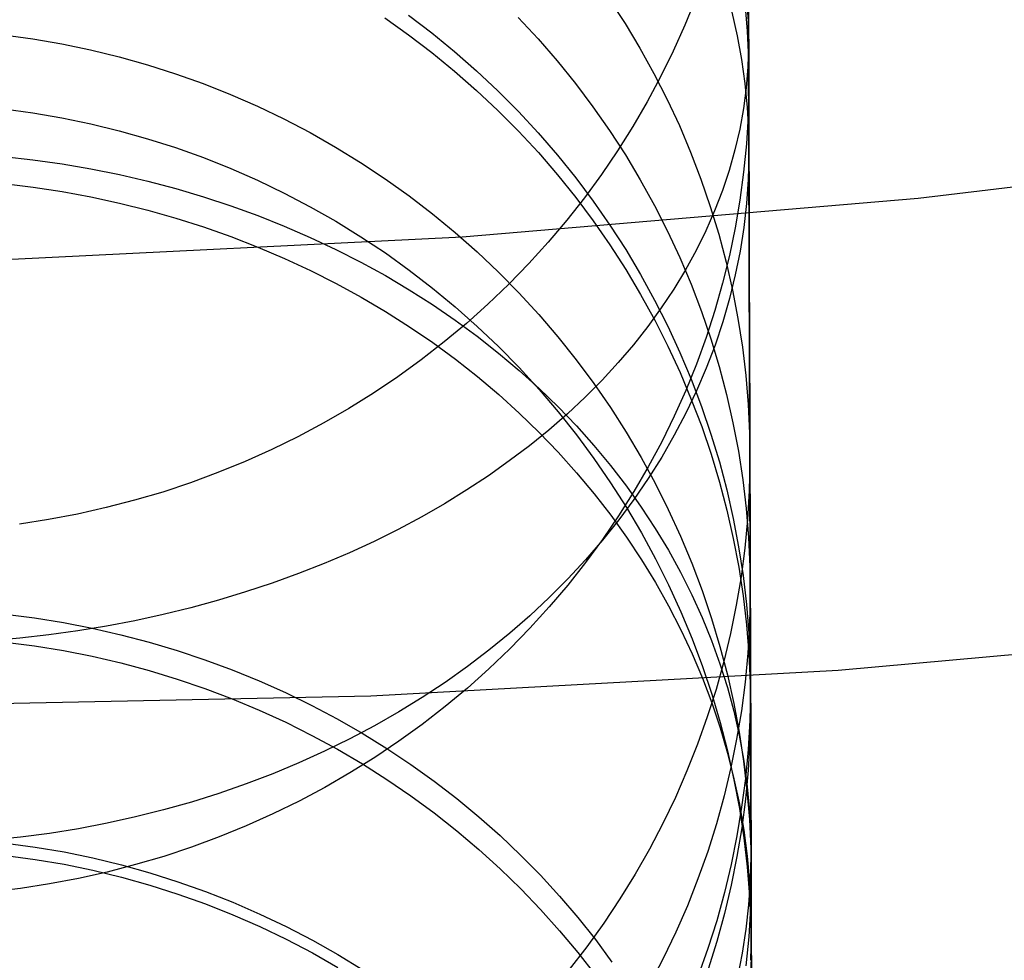
# Model space of a CAD drawing. Units: millimetres. Extents: x -178 to 181, y -126 to 233.
# Drawn here: x 2 to 5, y 5 to 8 of the extents above; entities that cross this region are included whole.
import ezdxf

# ---------------------------------------------------------------- set-up
doc = ezdxf.new("R2010")
doc.units = ezdxf.units.MM
doc.header["$MEASUREMENT"] = 0
for name, color, linetype, true_color in [('Layer 07', 7, 'Continuous', 0xddc4c4), ('Layer 08', 7, 'Continuous', 0xff6100), ('Layer 14', 7, 'Continuous', 0x4f2735)]:
    doc.layers.add(name, color=color, linetype=linetype, true_color=true_color)

msp = doc.modelspace()

# ---------------------------------------------------------------- linework, layer by layer
at = {"layer": 'Layer 07'}
for p, q in [((6.1412, 5.9933, -391.8854), (4.4914, 5.8449, -391.8855)), ((4.4914, 5.8449, -391.8855), (2.8375, 5.7539, -391.8855)), ((2.8375, 5.7539, -391.8855), (1.1814, 5.7203, -391.8855))]:
    msp.add_line(p, q, dxfattribs=at)
at = {"layer": 'Layer 08'}
for p, q in [((6.3822, 7.7075, -387.9516), (4.7745, 7.5153, -387.9516)), ((6.3822, 7.7075, -384.3256), (4.7745, 7.5153, -384.3256)), ((4.7745, 7.5153, -387.9516), (3.161, 7.379, -387.9516)), ((4.7745, 7.5153, -384.3256), (3.161, 7.379, -384.3256)), ((3.161, 7.379, -387.9516), (1.5438, 7.2988, -387.9516)), ((3.161, 7.379, -384.3256), (1.5438, 7.2988, -384.3256))]:
    msp.add_line(p, q, dxfattribs=at)
at = {"layer": 'Layer 14'}
for p, q in [((4.1753, 7.8192, -514.9892), (4.1712, 9.2269, -509.7616)), ((4.1728, 8.6654, -560.4365), (4.175, 7.933, -558.0722)), ((4.1731, 8.5635, -729.8101), (4.1757, 7.6889, -728.6124)), ((4.1745, 8.0729, -700.9494), (4.1732, 8.5195, -700.5101)), ((3.9862, 8.2219, -509.4734), (3.9485, 8.1285, -509.4466)), ((3.6811, 8.2205, -520.6004), (3.7371, 8.1345, -520.5825)), ((4.1605, 8.2074, -557.9917), (4.1689, 8.1078, -558.021)), ((4.1686, 8.202, -701.0778), (4.1734, 8.1283, -701.0044)), ((2.8867, 8.1546, -525.4666), (2.9713, 8.0947, -525.4573)), ((2.9712, 8.1641, -548.3213), (3.0536, 8.1013, -548.3316)), ((3.3591, 8.1561, -523.045), (3.4293, 8.0805, -523.031)), ((4.1147, 8.1743, -728.269), (4.1338, 8.0908, -728.3281)), ((3.7371, 8.1345, -520.5825), (3.7899, 8.0467, -520.5642)), ((3.9485, 8.1285, -509.4466), (3.9075, 8.0365, -509.4203)), ((4.1734, 8.1283, -701.0044), (4.1745, 8.0545, -700.931)), ((1.5381, 8.0939, -530.1107), (1.6413, 8.0798, -530.1094)), ((2.9713, 8.0947, -525.4573), (3.0538, 8.0319, -525.4475)), ((3.0536, 8.1013, -548.3316), (3.1339, 8.0358, -548.3423)), ((4.1338, 8.0908, -728.3281), (4.1494, 8.0067, -728.3876)), ((4.1689, 8.1078, -558.021), (4.1737, 8.008, -558.0502)), ((1.6413, 8.0798, -530.1094), (1.7439, 8.0622, -530.1077)), ((1.7439, 8.0622, -530.1077), (1.8458, 8.0411, -530.1057)), ((3.4293, 8.0805, -523.031), (3.4969, 8.0026, -523.0166)), ((4.1745, 8.0545, -700.931), (4.172, 7.9807, -700.8576)), ((4.1757, 7.682, -701.3501), (4.1745, 8.0729, -700.9494)), ((1.8458, 8.0411, -530.1057), (1.947, 8.0164, -530.1034)), ((1.947, 8.0164, -530.1034), (2.0472, 7.9883, -530.1008)), ((3.0538, 8.0319, -525.4475), (3.134, 7.9662, -525.4373)), ((3.1339, 8.0358, -548.3423), (3.2117, 7.9676, -548.3535)), ((3.7899, 8.0467, -520.5642), (3.8396, 7.9571, -520.5456)), ((3.9075, 8.0365, -509.4203), (3.8631, 7.9459, -509.3943)), ((2.0472, 7.9883, -530.1008), (2.1464, 7.9567, -530.0979)), ((3.4969, 8.0026, -523.0166), (3.5616, 7.9224, -523.0018)), ((4.1494, 8.0067, -728.3876), (4.1613, 7.9223, -728.4473)), ((4.172, 7.9807, -700.8576), (4.1659, 7.907, -700.7842)), ((4.1737, 8.008, -558.0502), (4.1749, 7.9081, -558.0795)), ((2.1464, 7.9567, -530.0979), (2.2444, 7.9217, -530.0946)), ((3.134, 7.9662, -525.4373), (3.2119, 7.8979, -525.4267)), ((3.2117, 7.9676, -548.3535), (3.2871, 7.8967, -548.3651)), ((3.8631, 7.9459, -509.3943), (3.8155, 7.8569, -509.3688)), ((3.8396, 7.9571, -520.5456), (3.8861, 7.8658, -520.5266)), ((2.2444, 7.9217, -530.0946), (2.3412, 7.8834, -530.091)), ((3.5616, 7.9224, -523.0018), (3.6235, 7.8401, -522.9866)), ((4.1613, 7.9223, -728.4473), (4.1697, 7.8375, -728.5073)), ((4.175, 7.933, -558.0722), (4.1768, 7.2917, -555.7569)), ((2.3412, 7.8834, -530.091), (2.4365, 7.8417, -530.0872)), ((3.2119, 7.8979, -525.4267), (3.2873, 7.827, -525.4156)), ((3.2871, 7.8967, -548.3651), (3.36, 7.8233, -548.3772)), ((4.1659, 7.907, -700.7842), (4.1562, 7.8335, -700.7111)), ((4.1749, 7.9081, -558.0795), (4.1725, 7.8082, -558.1088)), ((2.4365, 7.8417, -530.0872), (2.5304, 7.7967, -530.083)), ((3.6235, 7.8401, -522.9866), (3.6825, 7.7556, -522.971)), ((3.8155, 7.8569, -509.3688), (3.7648, 7.7695, -509.3438)), ((3.8861, 7.8658, -520.5266), (3.9293, 7.7731, -520.5074)), ((1.5388, 7.8329, -539.1933), (1.642, 7.8188, -539.1938)), ((1.642, 7.8188, -539.1938), (1.7446, 7.8011, -539.1944)), ((3.2873, 7.827, -525.4156), (3.3602, 7.7535, -525.4042)), ((3.36, 7.8233, -548.3772), (3.4303, 7.7475, -548.3896)), ((4.1562, 7.8335, -700.7111), (4.1429, 7.7602, -700.6383)), ((4.1725, 7.8082, -558.1088), (4.1665, 7.7084, -558.1381)), ((4.1697, 7.8375, -728.5073), (4.1745, 7.7526, -728.5673)), ((4.1771, 7.1868, -517.6211), (4.1753, 7.8192, -514.9892)), ((1.7446, 7.8011, -539.1944), (1.8466, 7.7799, -539.1952)), ((1.8466, 7.7799, -539.1952), (1.9477, 7.7552, -539.196)), ((2.5304, 7.7967, -530.083), (2.6226, 7.7486, -530.0785)), ((3.7648, 7.7695, -509.3438), (3.7109, 7.6838, -509.3192)), ((3.9293, 7.7731, -520.5074), (3.9692, 7.6789, -520.4878)), ((1.9477, 7.7552, -539.196), (2.048, 7.7269, -539.197)), ((2.6226, 7.7486, -530.0785), (2.7131, 7.6972, -530.0738)), ((3.3602, 7.7535, -525.4042), (3.4305, 7.6775, -525.3924)), ((3.4303, 7.7475, -548.3896), (3.4978, 7.6692, -548.4024)), ((3.6825, 7.7556, -522.971), (3.7384, 7.6693, -522.955)), ((4.1429, 7.7602, -700.6383), (4.126, 7.6874, -700.5658)), ((4.1745, 7.7526, -728.5673), (4.1756, 7.6676, -728.6275)), ((2.048, 7.7269, -539.197), (2.1471, 7.6952, -539.1982)), ((4.1665, 7.7084, -558.1381), (4.1568, 7.6089, -558.1672)), ((2.1471, 7.6952, -539.1982), (2.2452, 7.6601, -539.1994)), ((2.7131, 7.6972, -530.0738), (2.8017, 7.6428, -530.0687)), ((3.4305, 7.6775, -525.3924), (3.498, 7.5992, -525.3802)), ((3.4978, 7.6692, -548.4024), (3.5626, 7.5888, -548.4156)), ((3.7109, 7.6838, -509.3192), (3.6539, 7.6, -509.2952)), ((3.7384, 7.6693, -522.955), (3.7912, 7.581, -522.9387)), ((3.9692, 7.6789, -520.4878), (4.0058, 7.5834, -520.468)), ((4.126, 7.6874, -700.5658), (4.1055, 7.6149, -700.4938)), ((4.1756, 7.6676, -728.6275), (4.1732, 7.5826, -728.6876)), ((4.1757, 7.6889, -728.6124), (4.1778, 6.9458, -727.5292)), ((4.1768, 7.2994, -701.7588), (4.1757, 7.682, -701.3501)), ((1.5393, 7.6639, -706.0586), (1.6424, 7.6523, -706.0505)), ((1.6424, 7.6523, -706.0505), (1.7451, 7.6377, -706.0404)), ((1.7451, 7.6377, -706.0404), (1.847, 7.6202, -706.0283)), ((2.2452, 7.6601, -539.1994), (2.3419, 7.6216, -539.2008)), ((2.8017, 7.6428, -530.0687), (2.8884, 7.5854, -530.0634)), ((1.847, 7.6202, -706.0283), (1.9481, 7.5998, -706.0142)), ((1.9481, 7.5998, -706.0142), (2.0483, 7.5765, -705.9981)), ((2.3419, 7.6216, -539.2008), (2.4373, 7.5798, -539.2022)), ((3.498, 7.5992, -525.3802), (3.5628, 7.5186, -525.3677)), ((3.6539, 7.6, -509.2952), (3.594, 7.5181, -509.2718)), ((4.1055, 7.6149, -700.4938), (4.0816, 7.5431, -700.4224)), ((4.1568, 7.6089, -558.1672), (4.1436, 7.5098, -558.1963)), ((1.5396, 7.5679, -722.766), (1.6428, 7.5555, -722.7726)), ((2.0483, 7.5765, -705.9981), (2.1475, 7.5503, -705.9801)), ((2.4373, 7.5798, -539.2022), (2.5311, 7.5347, -539.2038)), ((2.8884, 7.5854, -530.0634), (2.973, 7.5249, -530.0578)), ((3.5626, 7.5888, -548.4156), (3.6245, 7.5061, -548.4291)), ((3.7912, 7.581, -522.9387), (3.8409, 7.491, -522.922)), ((4.0058, 7.5834, -520.468), (4.0389, 7.4868, -520.4479)), ((4.1732, 7.5826, -728.6876), (4.1671, 7.4977, -728.7476)), ((1.6428, 7.5555, -722.7726), (1.7454, 7.5398, -722.7809)), ((1.7454, 7.5398, -722.7809), (1.8473, 7.521, -722.7909)), ((2.1475, 7.5503, -705.9801), (2.2455, 7.5213, -705.9602)), ((2.5311, 7.5347, -539.2038), (2.6233, 7.4863, -539.2055)), ((2.973, 7.5249, -530.0578), (3.0555, 7.4616, -530.052)), ((4.0816, 7.5431, -700.4224), (4.0541, 7.4718, -700.3516)), ((1.8473, 7.521, -722.7909), (1.9485, 7.4991, -722.8025)), ((1.9485, 7.4991, -722.8025), (2.0487, 7.4741, -722.8157)), ((2.2455, 7.5213, -705.9602), (2.3423, 7.4895, -705.9384)), ((3.594, 7.5181, -509.2718), (3.5311, 7.4383, -509.249)), ((3.5628, 7.5186, -525.3677), (3.6247, 7.4359, -525.3548)), ((3.6245, 7.5061, -548.4291), (3.6834, 7.4214, -548.443)), ((3.8409, 7.491, -522.922), (3.8874, 7.3994, -522.9051)), ((4.1436, 7.5098, -558.1963), (4.1268, 7.4112, -558.2252)), ((4.1671, 7.4977, -728.7476), (4.1574, 7.413, -728.8074)), ((2.0487, 7.4741, -722.8157), (2.1479, 7.446, -722.8305)), ((2.3423, 7.4895, -705.9384), (2.4376, 7.4549, -705.9147)), ((2.6233, 7.4863, -539.2055), (2.7138, 7.4348, -539.2073)), ((3.0555, 7.4616, -530.052), (3.1357, 7.3955, -530.0458)), ((4.0541, 7.4718, -700.3516), (4.0232, 7.4013, -700.2815)), ((4.0389, 7.4868, -520.4479), (4.0686, 7.3891, -520.4276)), ((2.1479, 7.446, -722.8305), (2.2459, 7.4149, -722.8469)), ((2.4376, 7.4549, -705.9147), (2.5314, 7.4176, -705.8891)), ((2.7138, 7.4348, -539.2073), (2.8025, 7.3802, -539.2093)), ((3.5311, 7.4383, -509.249), (3.4654, 7.3607, -509.2267)), ((3.6247, 7.4359, -525.3548), (3.6836, 7.351, -525.3417)), ((3.6834, 7.4214, -548.443), (3.7394, 7.3347, -548.4572)), ((2.2459, 7.4149, -722.8469), (2.3426, 7.3807, -722.8648)), ((2.5314, 7.4176, -705.8891), (2.6236, 7.3777, -705.8618)), ((3.1357, 7.3955, -530.0458), (3.2136, 7.3267, -530.0395)), ((3.8874, 7.3994, -522.9051), (3.9307, 7.3062, -522.8879)), ((4.0232, 7.4013, -700.2815), (3.9888, 7.3316, -700.2122)), ((4.0686, 7.3891, -520.4276), (4.0949, 7.2904, -520.4071)), ((4.1268, 7.4112, -558.2252), (4.1064, 7.3131, -558.2539)), ((4.1574, 7.413, -728.8074), (4.1441, 7.3287, -728.867)), ((2.3426, 7.3807, -722.8648), (2.438, 7.3436, -722.8843)), ((2.6236, 7.3777, -705.8618), (2.7141, 7.3351, -705.8326)), ((2.8025, 7.3802, -539.2093), (2.8891, 7.3225, -539.2113)), ((3.4654, 7.3607, -509.2267), (3.3969, 7.2852, -509.2051)), ((3.6836, 7.351, -525.3417), (3.7395, 7.2642, -525.3282)), ((2.438, 7.3436, -722.8843), (2.5318, 7.3036, -722.9053)), ((2.7141, 7.3351, -705.8326), (2.8027, 7.29, -705.8017)), ((2.8891, 7.3225, -539.2113), (2.9738, 7.2619, -539.2134)), ((3.2136, 7.3267, -530.0395), (3.289, 7.2552, -530.0329)), ((3.7394, 7.3347, -548.4572), (3.7922, 7.2462, -548.4717)), ((3.9888, 7.3316, -700.2122), (3.951, 7.2627, -700.1438)), ((4.1441, 7.3287, -728.867), (4.1273, 7.2448, -728.9264)), ((2.5318, 7.3036, -722.9053), (2.624, 7.2608, -722.9278)), ((2.8027, 7.29, -705.8017), (2.8893, 7.2423, -705.7691)), ((3.3969, 7.2852, -509.2051), (3.3258, 7.2121, -509.1842)), ((3.9307, 7.3062, -522.8879), (3.9706, 7.2117, -522.8704)), ((4.1064, 7.3131, -558.2539), (4.0825, 7.2159, -558.2824)), ((4.0949, 7.2904, -520.4071), (4.1176, 7.1909, -520.3864)), ((4.1779, 6.9256, -702.1755), (4.1768, 7.2994, -701.7588)), ((4.1768, 7.2917, -555.7569), (4.1785, 6.7207, -553.4233)), ((2.624, 7.2608, -722.9278), (2.7145, 7.2151, -722.9517)), ((2.9738, 7.2619, -539.2134), (3.0563, 7.1984, -539.2156)), ((3.289, 7.2552, -530.0329), (3.3619, 7.1811, -530.026)), ((3.7395, 7.2642, -525.3282), (3.7924, 7.1756, -525.3144)), ((3.951, 7.2627, -700.1438), (3.9099, 7.1949, -700.0764)), ((2.7145, 7.2151, -722.9517), (2.8031, 7.1667, -722.9771)), ((2.8893, 7.2423, -705.7691), (2.9739, 7.1922, -705.7349)), ((3.3258, 7.2121, -509.1842), (3.252, 7.1414, -509.164)), ((3.7922, 7.2462, -548.4717), (3.8419, 7.1559, -548.4865)), ((3.9706, 7.2117, -522.8704), (4.0071, 7.1158, -522.8527)), ((4.0825, 7.2159, -558.2824), (4.0551, 7.1195, -558.3107)), ((4.1273, 7.2448, -728.9264), (4.1069, 7.1614, -728.9853)), ((2.9739, 7.1922, -705.7349), (3.0564, 7.1397, -705.699)), ((3.0563, 7.1984, -539.2156), (3.1365, 7.132, -539.218)), ((3.3619, 7.1811, -530.026), (3.4322, 7.1046, -530.0189)), ((3.9099, 7.1949, -700.0764), (3.8655, 7.128, -700.01)), ((4.1176, 7.1909, -520.3864), (4.1367, 7.0907, -520.3656)), ((4.1788, 6.6086, -520.2655), (4.1771, 7.1868, -517.6211)), ((2.8031, 7.1667, -722.9771), (2.8898, 7.1155, -723.0039)), ((3.7924, 7.1756, -525.3144), (3.8421, 7.0852, -525.3004)), ((3.8419, 7.1559, -548.4865), (3.8884, 7.0639, -548.5015)), ((4.1069, 7.1614, -728.9853), (4.0829, 7.0786, -729.0438)), ((2.8898, 7.1155, -723.0039), (2.9744, 7.0618, -723.0321)), ((3.0564, 7.1397, -705.699), (3.1366, 7.0848, -705.6615)), ((3.1365, 7.132, -539.218), (3.2144, 7.0629, -539.2204)), ((3.252, 7.1414, -509.164), (3.1758, 7.0733, -509.1445)), ((3.8655, 7.128, -700.01), (3.8179, 7.0623, -699.9448)), ((4.0071, 7.1158, -522.8527), (4.0403, 7.0187, -522.8348)), ((4.0551, 7.1195, -558.3107), (4.0243, 7.024, -558.3386)), ((3.1758, 7.0733, -509.1445), (3.0971, 7.0077, -509.1258)), ((3.1366, 7.0848, -705.6615), (3.2144, 7.0277, -705.6225)), ((3.4322, 7.1046, -530.0189), (3.4997, 7.0257, -530.0116)), ((3.8421, 7.0852, -525.3004), (3.8886, 6.9931, -525.2861)), ((4.0829, 7.0786, -729.0438), (4.0555, 6.9966, -729.1017)), ((4.1367, 7.0907, -520.3656), (4.1523, 6.9898, -520.3447)), ((2.9744, 7.0618, -723.0321), (3.0568, 7.0054, -723.0616)), ((3.2144, 7.0629, -539.2204), (3.2898, 6.9911, -539.2229)), ((3.8179, 7.0623, -699.9448), (3.767, 6.9978, -699.8807)), ((3.8884, 7.0639, -548.5015), (3.9316, 6.9704, -548.5168)), ((3.0971, 7.0077, -509.1258), (3.0161, 6.9447, -509.1078)), ((3.0568, 7.0054, -723.0616), (3.137, 6.9466, -723.0924)), ((3.2144, 7.0277, -705.6225), (3.2898, 6.9684, -705.582)), ((3.4997, 7.0257, -530.0116), (3.5645, 6.9445, -530.0041)), ((4.0243, 7.024, -558.3386), (3.99, 6.9297, -558.3663)), ((4.0403, 7.0187, -522.8348), (4.07, 6.9206, -522.8167)), ((3.2898, 6.9911, -539.2229), (3.3627, 6.9168, -539.2255)), ((3.2898, 6.9684, -705.582), (3.3627, 6.9069, -705.54)), ((3.767, 6.9978, -699.8807), (3.7131, 6.9346, -699.818)), ((3.8886, 6.9931, -525.2861), (3.9318, 6.8995, -525.2715)), ((3.9316, 6.9704, -548.5168), (3.9716, 6.8755, -548.5324)), ((4.0555, 6.9966, -729.1017), (4.0246, 6.9153, -729.1591)), ((4.1523, 6.9898, -520.3447), (4.1643, 6.8886, -520.3236)), ((3.0161, 6.9447, -509.1078), (2.9329, 6.8845, -509.0906)), ((3.137, 6.9466, -723.0924), (3.2149, 6.8853, -723.1245)), ((3.5645, 6.9445, -530.0041), (3.6264, 6.8611, -529.9964)), ((3.7131, 6.9346, -699.818), (3.6561, 6.8728, -699.7566)), ((4.1778, 6.9458, -727.5292), (4.1799, 6.2364, -726.4237)), ((3.3627, 6.9168, -539.2255), (3.4329, 6.84, -539.2282)), ((3.3627, 6.9069, -705.54), (3.4329, 6.8434, -705.4966)), ((3.9318, 6.8995, -525.2715), (3.9717, 6.8044, -525.2568)), ((3.99, 6.9297, -558.3663), (3.9523, 6.8365, -558.3935)), ((4.0246, 6.9153, -729.1591), (3.9902, 6.835, -729.2158)), ((4.07, 6.9206, -522.8167), (4.0962, 6.8214, -522.7984)), ((4.1789, 6.5612, -702.6004), (4.1779, 6.9256, -702.1755)), ((2.9329, 6.8845, -509.0906), (2.8476, 6.8271, -509.0742)), ((3.2149, 6.8853, -723.1245), (3.2903, 6.8217, -723.1578)), ((3.6561, 6.8728, -699.7566), (3.596, 6.8123, -699.6966)), ((3.9716, 6.8755, -548.5324), (4.0081, 6.7793, -548.5481)), ((4.1643, 6.8886, -520.3236), (4.1728, 6.7869, -520.3025)), ((3.4329, 6.8434, -705.4966), (3.5004, 6.7779, -705.452)), ((3.4329, 6.84, -539.2282), (3.5005, 6.7608, -539.231)), ((3.6264, 6.8611, -529.9964), (3.6853, 6.7756, -529.9885)), ((3.9523, 6.8365, -558.3935), (3.9112, 6.7447, -558.4204)), ((3.9902, 6.835, -729.2158), (3.9525, 6.7558, -729.2718)), ((2.8476, 6.8271, -509.0742), (2.7602, 6.7726, -509.0586)), ((3.2903, 6.8217, -723.1578), (3.3631, 6.7557, -723.1922)), ((3.596, 6.8123, -699.6966), (3.5331, 6.7534, -699.6382)), ((3.9717, 6.8044, -525.2568), (4.0083, 6.7081, -525.2418)), ((4.0962, 6.8214, -522.7984), (4.1189, 6.7215, -522.7799)), ((2.7602, 6.7726, -509.0586), (2.6709, 6.7211, -509.0439)), ((3.5004, 6.7779, -705.452), (3.5651, 6.7106, -705.406)), ((3.5005, 6.7608, -539.231), (3.5652, 6.6793, -539.2339)), ((3.6853, 6.7756, -529.9885), (3.7413, 6.6881, -529.9804)), ((4.0081, 6.7793, -548.5481), (4.0413, 6.6818, -548.5641)), ((4.1728, 6.7869, -520.3025), (4.1776, 6.6851, -520.2814)), ((3.3631, 6.7557, -723.1922), (3.4334, 6.6876, -723.2279)), ((3.5331, 6.7534, -699.6382), (3.4674, 6.6961, -699.5814)), ((3.9112, 6.7447, -558.4204), (3.8669, 6.6542, -558.4469)), ((3.9525, 6.7558, -729.2718), (3.9114, 6.6776, -729.327)), ((2.6709, 6.7211, -509.0439), (2.5799, 6.6725, -509.03)), ((3.4674, 6.6961, -699.5814), (3.3988, 6.6404, -699.5261)), ((3.5651, 6.7106, -705.406), (3.627, 6.6413, -705.3588)), ((4.0083, 6.7081, -525.2418), (4.0415, 6.6105, -525.2267)), ((4.1189, 6.7215, -522.7799), (4.1381, 6.6209, -522.7613)), ((4.1785, 6.7207, -553.4233), (4.1799, 6.2217, -551.0732)), ((2.5799, 6.6725, -509.03), (2.4871, 6.627, -509.0171)), ((3.4334, 6.6876, -723.2279), (3.5009, 6.6174, -723.2646)), ((3.5652, 6.6793, -539.2339), (3.6271, 6.5956, -539.2368)), ((3.7413, 6.6881, -529.9804), (3.7941, 6.5988, -529.9722)), ((3.8669, 6.6542, -558.4469), (3.8193, 6.5653, -558.4729)), ((3.9114, 6.6776, -729.327), (3.8671, 6.6006, -729.3813)), ((4.0413, 6.6818, -548.5641), (4.071, 6.5833, -548.5802)), ((4.1776, 6.6851, -520.2814), (4.1788, 6.5831, -520.2602)), ((2.4871, 6.627, -509.0171), (2.3927, 6.5847, -509.005)), ((3.3988, 6.6404, -699.5261), (3.3276, 6.5865, -699.4726)), ((3.627, 6.6413, -705.3588), (3.6859, 6.5704, -705.3104)), ((4.1381, 6.6209, -522.7613), (4.1537, 6.5196, -522.7426)), ((2.3927, 6.5847, -509.005), (2.2969, 6.5455, -508.9938)), ((3.3276, 6.5865, -699.4726), (3.2538, 6.5343, -699.4209)), ((3.5009, 6.6174, -723.2646), (3.5656, 6.5451, -723.3024)), ((3.6271, 6.5956, -539.2368), (3.6861, 6.5098, -539.2398)), ((3.7941, 6.5988, -529.9722), (3.8438, 6.5077, -529.9638)), ((3.8671, 6.6006, -729.3813), (3.8194, 6.525, -729.4347)), ((4.0415, 6.6105, -525.2267), (4.0712, 6.5119, -525.2114)), ((4.1802, 6.1367, -522.672), (4.1788, 6.6086, -520.2655)), ((3.6859, 6.5704, -705.3104), (3.7418, 6.4978, -705.2609)), ((3.8193, 6.5653, -558.4729), (3.7685, 6.4781, -558.4985)), ((4.071, 6.5833, -548.5802), (4.0972, 6.4839, -548.5964)), ((4.1788, 6.5831, -520.2602), (4.1764, 6.4812, -520.2391)), ((4.18, 6.2068, -703.0335), (4.1789, 6.5612, -702.6004)), ((2.2969, 6.5455, -508.9938), (2.1997, 6.5095, -508.9836)), ((3.2538, 6.5343, -699.4209), (3.1775, 6.4839, -699.3711)), ((3.5656, 6.5451, -723.3024), (3.6275, 6.4708, -723.3412)), ((3.8194, 6.525, -729.4347), (3.7686, 6.4507, -729.4872)), ((4.1537, 6.5196, -522.7426), (4.1657, 6.4179, -522.7239)), ((2.1997, 6.5095, -508.9836), (2.1013, 6.4768, -508.9743)), ((3.1775, 6.4839, -699.3711), (3.0988, 6.4355, -699.3231)), ((3.6861, 6.5098, -539.2398), (3.742, 6.422, -539.2429)), ((3.7418, 6.4978, -705.2609), (3.7946, 6.4236, -705.2103)), ((3.8438, 6.5077, -529.9638), (3.8903, 6.4149, -529.9552)), ((4.0712, 6.5119, -525.2114), (4.0974, 6.4123, -525.1959)), ((4.0972, 6.4839, -548.5964), (4.1199, 6.3836, -548.6128)), ((4.1764, 6.4812, -520.2391), (4.1703, 6.3794, -520.2179)), ((2.0017, 6.4474, -508.9659), (1.9012, 6.4214, -508.9586)), ((2.1013, 6.4768, -508.9743), (2.0017, 6.4474, -508.9659)), ((3.6275, 6.4708, -723.3412), (3.6864, 6.3947, -723.381)), ((3.7685, 6.4781, -558.4985), (3.7146, 6.3925, -558.5235)), ((3.7686, 6.4507, -729.4872), (3.7147, 6.3779, -729.5385)), ((1.9012, 6.4214, -508.9586), (1.7997, 6.3987, -508.9521)), ((3.0988, 6.4355, -699.3231), (3.0178, 6.389, -699.2771)), ((3.742, 6.422, -539.2429), (3.7949, 6.3323, -539.246)), ((3.7946, 6.4236, -705.2103), (3.8442, 6.348, -705.1588)), ((3.8903, 6.4149, -529.9552), (3.9335, 6.3205, -529.9465)), ((4.0974, 6.4123, -525.1959), (4.1201, 6.3119, -525.1803)), ((4.1657, 6.4179, -522.7239), (4.1741, 6.3158, -522.705)), ((1.6976, 6.3794, -508.9467), (1.5947, 6.3635, -508.9422)), ((1.7997, 6.3987, -508.9521), (1.6976, 6.3794, -508.9467)), ((3.0178, 6.389, -699.2771), (2.9345, 6.3446, -699.2331)), ((3.7146, 6.3925, -558.5235), (3.6577, 6.3089, -558.548)), ((3.7147, 6.3779, -729.5385), (3.6577, 6.3067, -729.5888)), ((3.6864, 6.3947, -723.381), (3.7423, 6.3169, -723.4217)), ((4.1199, 6.3836, -548.6128), (4.1391, 6.2826, -548.6294)), ((4.1703, 6.3794, -520.2179), (4.1607, 6.2779, -520.1969)), ((2.9345, 6.3446, -699.2331), (2.8491, 6.3022, -699.1912)), ((3.8442, 6.348, -705.1588), (3.8907, 6.271, -705.1063)), ((3.6577, 6.3067, -729.5888), (3.5977, 6.2371, -729.6378)), ((3.6577, 6.3089, -558.548), (3.5978, 6.2271, -558.5719)), ((3.7423, 6.3169, -723.4217), (3.7952, 6.2373, -723.4632)), ((3.7949, 6.3323, -539.246), (3.8446, 6.2409, -539.2492)), ((3.9335, 6.3205, -529.9465), (3.9735, 6.2248, -529.9377)), ((4.1201, 6.3119, -525.1803), (4.1393, 6.2107, -525.1646)), ((4.1741, 6.3158, -522.705), (4.1789, 6.2135, -522.6861)), ((2.8491, 6.3022, -699.1912), (2.7617, 6.2619, -699.1513)), ((3.8907, 6.271, -705.1063), (3.9339, 6.1927, -705.0529)), ((4.1391, 6.2826, -548.6294), (4.1547, 6.1809, -548.646)), ((4.1607, 6.2779, -520.1969), (4.1475, 6.1767, -520.1759)), ((2.7617, 6.2619, -699.1513), (2.6724, 6.2238, -699.1137)), ((3.5977, 6.2371, -729.6378), (3.5348, 6.1693, -729.6857)), ((3.7952, 6.2373, -723.4632), (3.8448, 6.1562, -723.5056)), ((3.8446, 6.2409, -539.2492), (3.8911, 6.1478, -539.2525)), ((4.1799, 6.2364, -726.4237), (4.1809, 5.8956, -725.8624)), ((2.6724, 6.2238, -699.1137), (2.5813, 6.188, -699.0783)), ((3.5978, 6.2271, -558.5719), (3.5349, 6.1475, -558.5952)), ((3.9735, 6.2248, -529.9377), (4.01, 6.1277, -529.9287)), ((4.1393, 6.2107, -525.1646), (4.1549, 6.109, -525.1489)), ((4.1789, 6.2135, -522.6861), (4.1801, 6.1111, -522.6672)), ((4.1799, 6.2217, -551.0732), (4.1812, 5.7967, -548.7088)), ((4.181, 5.863, -703.475), (4.18, 6.2068, -703.0335)), ((2.5813, 6.188, -699.0783), (2.4885, 6.1544, -699.0451)), ((3.5348, 6.1693, -729.6857), (3.4691, 6.1033, -729.7322)), ((3.9339, 6.1927, -705.0529), (3.9737, 6.1132, -704.9987)), ((4.1475, 6.1767, -520.1759), (4.1307, 6.0761, -520.155)), ((4.1547, 6.1809, -548.646), (4.1667, 6.0789, -548.6627)), ((2.4885, 6.1544, -699.0451), (2.3941, 6.1231, -699.0142)), ((3.5349, 6.1475, -558.5952), (3.4692, 6.0699, -558.6179)), ((3.8448, 6.1562, -723.5056), (3.8913, 6.0736, -723.5487)), ((3.8911, 6.1478, -539.2525), (3.9343, 6.0531, -539.2558)), ((4.1814, 5.7242, -525.0892), (4.1802, 6.1367, -522.672)), ((2.3941, 6.1231, -699.0142), (2.2982, 6.0941, -698.9857)), ((3.4691, 6.1033, -729.7322), (3.4006, 6.0392, -729.7774)), ((3.9737, 6.1132, -704.9987), (4.0102, 6.0326, -704.9438)), ((4.01, 6.1277, -529.9287), (4.0432, 6.0294, -529.9196)), ((4.1549, 6.109, -525.1489), (4.1669, 6.0068, -525.133)), ((4.1801, 6.1111, -522.6672), (4.1777, 6.0087, -522.6484)), ((2.201, 6.0675, -698.9595), (2.1025, 6.0433, -698.9357)), ((2.2982, 6.0941, -698.9857), (2.201, 6.0675, -698.9595)), ((3.4692, 6.0699, -558.6179), (3.4007, 5.9946, -558.6399)), ((3.8913, 6.0736, -723.5487), (3.9345, 5.9896, -723.5926)), ((4.1307, 6.0761, -520.155), (4.1103, 5.9761, -520.1343)), ((4.1667, 6.0789, -548.6627), (4.1751, 5.9764, -548.6794)), ((1.544, 6.0441, -709.0845), (1.6472, 6.031, -709.0792)), ((1.6472, 6.031, -709.0792), (1.7498, 6.0146, -709.0726)), ((2.1025, 6.0433, -698.9357), (2.003, 6.0215, -698.9143)), ((3.4006, 6.0392, -729.7774), (3.3294, 5.9771, -729.8212)), ((3.9343, 6.0531, -539.2558), (3.9742, 5.957, -539.2592)), ((4.0102, 6.0326, -704.9438), (4.0433, 5.951, -704.8882)), ((4.0432, 6.0294, -529.9196), (4.0729, 5.93, -529.9104)), ((1.7498, 6.0146, -709.0726), (1.8517, 5.9948, -709.0647)), ((1.9024, 6.0022, -698.8954), (1.801, 5.9854, -698.879)), ((1.8517, 5.9948, -709.0647), (1.9529, 5.9718, -709.0555)), ((2.003, 6.0215, -698.9143), (1.9024, 6.0022, -698.8954)), ((3.4007, 5.9946, -558.6399), (3.3296, 5.9216, -558.6613)), ((4.1669, 6.0068, -525.133), (4.1753, 5.9042, -525.1171)), ((4.1777, 6.0087, -522.6484), (4.1717, 5.9065, -522.6295)), ((1.5959, 5.9593, -698.8536), (1.4926, 5.9501, -698.8447)), ((1.6987, 5.9711, -698.865), (1.5959, 5.9593, -698.8536)), ((1.801, 5.9854, -698.879), (1.6987, 5.9711, -698.865)), ((1.9529, 5.9718, -709.0555), (2.0531, 5.9456, -709.045)), ((3.3294, 5.9771, -729.8212), (3.2556, 5.917, -729.8635)), ((3.9345, 5.9896, -723.5926), (3.9744, 5.9043, -723.6371)), ((4.1103, 5.9761, -520.1343), (4.0864, 5.8769, -520.1137)), ((4.1751, 5.9764, -548.6794), (4.1799, 5.8738, -548.6962)), ((1.5443, 5.9458, -718.9371), (1.6475, 5.9324, -718.9415)), ((1.6475, 5.9324, -718.9415), (1.7501, 5.9156, -718.9469)), ((2.0531, 5.9456, -709.045), (2.1523, 5.9161, -709.0332)), ((3.9742, 5.957, -539.2592), (4.0108, 5.8595, -539.2626)), ((4.0433, 5.951, -704.8882), (4.073, 5.8685, -704.832)), ((4.0729, 5.93, -529.9104), (4.0991, 5.8296, -529.9012)), ((1.7501, 5.9156, -718.9469), (1.852, 5.8954, -718.9535)), ((1.852, 5.8954, -718.9535), (1.9532, 5.8718, -718.9612)), ((2.1523, 5.9161, -709.0332), (2.2503, 5.8834, -709.0202)), ((3.2556, 5.917, -729.8635), (3.1793, 5.859, -729.9043)), ((3.3296, 5.9216, -558.6613), (3.2558, 5.8511, -558.6819)), ((3.9744, 5.9043, -723.6371), (4.0109, 5.8179, -723.6822)), ((4.1717, 5.9065, -522.6295), (4.1621, 5.8045, -522.6107)), ((4.1753, 5.9042, -525.1171), (4.1801, 5.8014, -525.1012)), ((4.1809, 5.8956, -725.8624), (4.1818, 5.5648, -725.2952)), ((1.9532, 5.8718, -718.9612), (2.0534, 5.8449, -718.9699)), ((2.2503, 5.8834, -709.0202), (2.347, 5.8476, -709.006)), ((3.1793, 5.859, -729.9043), (3.1006, 5.8033, -729.9436)), ((4.0108, 5.8595, -539.2626), (4.0439, 5.7609, -539.266)), ((4.0864, 5.8769, -520.1137), (4.059, 5.7785, -520.0933)), ((4.073, 5.8685, -704.832), (4.0992, 5.7852, -704.7753)), ((4.1799, 5.8738, -548.6962), (4.1811, 5.771, -548.713)), ((4.1819, 5.5304, -703.9249), (4.181, 5.863, -703.475)), ((2.0534, 5.8449, -718.9699), (2.1526, 5.8147, -718.9796)), ((2.347, 5.8476, -709.006), (2.4424, 5.8087, -708.9905)), ((3.2558, 5.8511, -558.6819), (3.1796, 5.783, -558.7018)), ((4.0109, 5.8179, -723.6822), (4.044, 5.7304, -723.7279)), ((4.0991, 5.8296, -529.9012), (4.1218, 5.7284, -529.8918)), ((2.1526, 5.8147, -718.9796), (2.2506, 5.7813, -718.9905)), ((2.4424, 5.8087, -708.9905), (2.5362, 5.7668, -708.9738)), ((3.1006, 5.8033, -729.9436), (3.0196, 5.7498, -729.9813)), ((4.0992, 5.7852, -704.7753), (4.1218, 5.7012, -704.7181)), ((4.1621, 5.8045, -522.6107), (4.1489, 5.7029, -522.5919)), ((4.1801, 5.8014, -525.1012), (4.1813, 5.6985, -525.0852)), ((4.1812, 5.7967, -548.7088), (4.1822, 5.4519, -546.3682)), ((2.2506, 5.7813, -718.9905), (2.3474, 5.7446, -719.0023)), ((2.5362, 5.7668, -708.9738), (2.6284, 5.7218, -708.9559)), ((3.0196, 5.7498, -729.9813), (2.9364, 5.6986, -730.0173)), ((3.1796, 5.783, -558.7018), (3.1009, 5.7175, -558.7209)), ((4.059, 5.7785, -520.0933), (4.0282, 5.6811, -520.0731)), ((4.0439, 5.7609, -539.266), (4.0737, 5.6611, -539.2695)), ((4.1811, 5.771, -548.713), (4.1787, 5.6683, -548.7298)), ((2.3474, 5.7446, -719.0023), (2.4427, 5.7047, -719.0152)), ((2.6284, 5.7218, -708.9559), (2.7189, 5.6739, -708.9369)), ((3.1009, 5.7175, -558.7209), (3.0199, 5.6547, -558.7393)), ((4.044, 5.7304, -723.7279), (4.0737, 5.6419, -723.7741)), ((4.1218, 5.7284, -529.8918), (4.141, 5.6265, -529.8824)), ((4.1823, 5.3931, -527.4586), (4.1814, 5.7242, -525.0892)), ((2.4427, 5.7047, -719.0152), (2.5365, 5.6618, -719.029)), ((2.9364, 5.6986, -730.0173), (2.851, 5.6498, -730.0516)), ((4.0282, 5.6811, -520.0731), (3.9939, 5.5848, -520.0531)), ((4.1218, 5.7012, -704.7181), (4.141, 5.6166, -704.6605)), ((4.1489, 5.7029, -522.5919), (4.1321, 5.6019, -522.5733)), ((4.1813, 5.6985, -525.0852), (4.1789, 5.5956, -525.0693)), ((2.5365, 5.6618, -719.029), (2.6288, 5.6157, -719.0439)), ((2.7189, 5.6739, -708.9369), (2.8075, 5.6231, -708.9167)), ((2.851, 5.6498, -730.0516), (2.7636, 5.6035, -730.0842)), ((3.0199, 5.6547, -558.7393), (2.9367, 5.5946, -558.7568)), ((4.0737, 5.6611, -539.2695), (4.0999, 5.5604, -539.2731)), ((4.1787, 5.6683, -548.7298), (4.1727, 5.5657, -548.7465)), ((2.6288, 5.6157, -719.0439), (2.7192, 5.5666, -719.0597)), ((2.8075, 5.6231, -708.9167), (2.8942, 5.5694, -708.8954)), ((4.0737, 5.6419, -723.7741), (4.0999, 5.5525, -723.8207)), ((4.141, 5.6265, -529.8824), (4.1566, 5.524, -529.873)), ((4.141, 5.6166, -704.6605), (4.1565, 5.5315, -704.6025)), ((2.7636, 5.6035, -730.0842), (2.6743, 5.5597, -730.115)), ((2.9367, 5.5946, -558.7568), (2.8513, 5.5373, -558.7736)), ((3.9939, 5.5848, -520.0531), (3.9562, 5.4898, -520.0334)), ((4.1321, 5.6019, -522.5733), (4.1117, 5.5014, -522.5548)), ((4.1789, 5.5956, -525.0693), (4.1729, 5.4929, -525.0533)), ((2.6743, 5.5597, -730.115), (2.5832, 5.5184, -730.144)), ((2.7192, 5.5666, -719.0597), (2.8079, 5.5146, -719.0764)), ((2.8942, 5.5694, -708.8954), (2.9788, 5.513, -708.873)), ((4.0999, 5.5604, -539.2731), (4.1226, 5.4588, -539.2766)), ((4.0999, 5.5525, -723.8207), (4.1226, 5.4624, -723.8678)), ((4.1727, 5.5657, -548.7465), (4.1631, 5.4633, -548.7633)), ((4.1818, 5.5648, -725.2952), (4.1828, 5.2445, -724.7221)), ((2.5832, 5.5184, -730.144), (2.4904, 5.4797, -730.1712)), ((2.8513, 5.5373, -558.7736), (2.764, 5.4829, -558.7894)), ((2.8079, 5.5146, -719.0764), (2.8945, 5.4597, -719.0941)), ((2.9788, 5.513, -708.873), (3.0613, 5.4539, -708.8496)), ((4.1565, 5.5315, -704.6025), (4.1685, 5.4459, -704.5443)), ((4.1566, 5.524, -529.873), (4.1686, 5.421, -529.8635)), ((4.1829, 5.2095, -704.3835), (4.1819, 5.5304, -703.9249)), ((2.4904, 5.4797, -730.1712), (2.3961, 5.4437, -730.1965)), ((2.764, 5.4829, -558.7894), (2.6747, 5.4314, -558.8045)), ((3.9562, 5.4898, -520.0334), (3.9152, 5.396, -520.014)), ((4.1117, 5.5014, -522.5548), (4.0878, 5.4018, -522.5364)), ((4.1729, 5.4929, -525.0533), (4.1633, 5.3904, -525.0374)), ((2.3961, 5.4437, -730.1965), (2.3002, 5.4104, -730.2198)), ((2.8945, 5.4597, -719.0941), (2.9792, 5.4019, -719.1127)), ((3.0613, 5.4539, -708.8496), (3.1415, 5.3922, -708.8251)), ((4.1226, 5.4624, -723.8678), (4.1417, 5.3717, -723.9151)), ((4.1226, 5.4588, -539.2766), (4.1418, 5.3565, -539.2802)), ((4.1631, 5.4633, -548.7633), (4.1498, 5.3614, -548.7799)), ((4.1685, 5.4459, -704.5443), (4.1769, 5.3601, -704.4859)), ((4.1822, 5.4519, -546.3682), (4.183, 5.1812, -544.0178)), ((2.3002, 5.4104, -730.2198), (2.203, 5.3798, -730.2413)), ((2.6747, 5.4314, -558.8045), (2.5836, 5.3829, -558.8186)), ((2.9792, 5.4019, -719.1127), (3.0616, 5.3414, -719.1322)), ((4.0878, 5.4018, -522.5364), (4.0604, 5.303, -522.5182)), ((4.1686, 5.421, -529.8635), (4.177, 5.3176, -529.854)), ((2.203, 5.3798, -730.2413), (2.1046, 5.352, -730.2607)), ((2.5836, 5.3829, -558.8186), (2.4908, 5.3375, -558.8318)), ((3.1415, 5.3922, -708.8251), (3.2194, 5.3279, -708.7996)), ((3.9152, 5.396, -520.014), (3.8708, 5.3038, -519.9948)), ((4.1417, 5.3717, -723.9151), (4.1573, 5.2804, -723.9627)), ((4.1633, 5.3904, -525.0374), (4.15, 5.2884, -525.0216)), ((4.1831, 5.1363, -529.8372), (4.1823, 5.3931, -527.4586)), ((2.1046, 5.352, -730.2607), (2.005, 5.3269, -730.2782)), ((2.4908, 5.3375, -558.8318), (2.3965, 5.2952, -558.8441)), ((3.0616, 5.3414, -719.1322), (3.1419, 5.2782, -719.1525)), ((4.1498, 5.3614, -548.7799), (4.1331, 5.26, -548.7965)), ((4.1418, 5.3565, -539.2802), (4.1574, 5.2536, -539.2838)), ((4.1769, 5.3601, -704.4859), (4.1816, 5.2741, -704.4274)), ((1.9044, 5.3048, -730.2937), (1.803, 5.2855, -730.3071)), ((2.005, 5.3269, -730.2782), (1.9044, 5.3048, -730.2937)), ((3.2194, 5.3279, -708.7996), (3.2948, 5.2611, -708.7731)), ((3.8708, 5.3038, -519.9948), (3.8233, 5.2131, -519.976)), ((4.0604, 5.303, -522.5182), (4.0296, 5.2052, -522.5002)), ((4.177, 5.3176, -529.854), (4.1819, 5.214, -529.8444)), ((1.7008, 5.269, -730.3186), (1.598, 5.2555, -730.3279)), ((1.803, 5.2855, -730.3071), (1.7008, 5.269, -730.3186)), ((2.3965, 5.2952, -558.8441), (2.3007, 5.2561, -558.8555)), ((3.1419, 5.2782, -719.1525), (3.2197, 5.2123, -719.1737)), ((3.2948, 5.2611, -708.7731), (3.3677, 5.192, -708.7457)), ((4.15, 5.2884, -525.0216), (4.1332, 5.1868, -525.0059)), ((4.1573, 5.2804, -723.9627), (4.1693, 5.1887, -724.0106)), ((4.1816, 5.2741, -704.4274), (4.1828, 5.188, -704.3688)), ((1.598, 5.2555, -730.3279), (1.4946, 5.2449, -730.3352)), ((1.5464, 5.2345, -712.1687), (1.6496, 5.2205, -712.1668)), ((2.3007, 5.2561, -558.8555), (2.2035, 5.2202, -558.866)), ((4.1331, 5.26, -548.7965), (4.1127, 5.1592, -548.8129)), ((4.1574, 5.2536, -539.2838), (4.1694, 5.1503, -539.2874)), ((4.1828, 5.2445, -724.7221), (4.1837, 4.9351, -724.1428)), ((1.5465, 5.1911, -715.4183), (1.6496, 5.177, -715.4197)), ((1.6496, 5.2205, -712.1668), (1.7522, 5.203, -712.1644)), ((1.7522, 5.203, -712.1644), (1.8541, 5.182, -712.1615)), ((2.2035, 5.2202, -558.866), (2.105, 5.1876, -558.8755)), ((3.2197, 5.2123, -719.1737), (3.2951, 5.144, -719.1957)), ((3.3677, 5.192, -708.7457), (3.4379, 5.1205, -708.7174)), ((3.8233, 5.2131, -519.976), (3.7725, 5.124, -519.9576)), ((4.0296, 5.2052, -522.5002), (3.9953, 5.1085, -522.4823)), ((4.1819, 5.214, -529.8444), (4.1831, 5.1103, -529.8348)), ((4.1837, 4.9268, -704.8106), (4.1829, 5.2095, -704.3835)), ((1.6496, 5.177, -715.4197), (1.7523, 5.1594, -715.4216)), ((1.7523, 5.1594, -715.4216), (1.8542, 5.1383, -715.4237)), ((1.8541, 5.182, -712.1615), (1.9553, 5.1574, -712.1581)), ((2.0055, 5.1582, -558.884), (1.9049, 5.1322, -558.8915)), ((1.9553, 5.1574, -712.1581), (2.0555, 5.1294, -712.1543)), ((2.105, 5.1876, -558.8755), (2.0055, 5.1582, -558.884)), ((4.1127, 5.1592, -548.8129), (4.0888, 5.0591, -548.8293)), ((4.1332, 5.1868, -525.0059), (4.1129, 5.0859, -524.9902)), ((4.1693, 5.1887, -724.0106), (4.1777, 5.0966, -724.0586)), ((4.1828, 5.188, -704.3688), (4.1803, 5.102, -704.3103)), ((4.183, 5.1812, -544.0178), (4.1835, 4.9852, -541.6601)), ((1.9049, 5.1322, -558.8915), (1.8035, 5.1096, -558.8981)), ((1.8542, 5.1383, -715.4237), (1.9554, 5.1137, -715.4263)), ((2.0555, 5.1294, -712.1543), (2.1547, 5.098, -712.15)), ((3.2951, 5.144, -719.1957), (3.368, 5.0732, -719.2184)), ((3.7725, 5.124, -519.9576), (3.7186, 5.0368, -519.9395)), ((4.1694, 5.1503, -539.2874), (4.1778, 5.0465, -539.291)), ((4.1836, 4.9562, -532.1979), (4.1831, 5.1363, -529.8372)), ((1.7013, 5.0903, -558.9036), (1.5985, 5.0744, -558.9082)), ((1.8035, 5.1096, -558.8981), (1.7013, 5.0903, -558.9036)), ((1.9554, 5.1137, -715.4263), (2.0556, 5.0856, -715.4292)), ((2.1547, 5.098, -712.15), (2.2527, 5.0632, -712.1452)), ((3.4379, 5.1205, -708.7174), (3.5054, 5.0468, -708.6882)), ((3.9953, 5.1085, -522.4823), (3.9576, 5.013, -522.4647)), ((4.1803, 5.102, -704.3103), (4.1743, 5.016, -704.2518)), ((4.1777, 5.0966, -724.0586), (4.1825, 5.0044, -724.1067)), ((4.1831, 5.1103, -529.8348), (4.1807, 5.0067, -529.8253)), ((1.5985, 5.0744, -558.9082), (1.4952, 5.062, -558.9118)), ((2.0556, 5.0856, -715.4292), (2.1548, 5.054, -715.4325)), ((2.1548, 5.054, -715.4325), (2.2528, 5.0191, -715.4361)), ((2.2527, 5.0632, -712.1452), (2.3495, 5.025, -712.14)), ((3.368, 5.0732, -719.2184), (3.4383, 5, -719.2419)), ((4.0888, 5.0591, -548.8293), (4.0614, 4.96, -548.8455)), ((4.1129, 5.0859, -524.9902), (4.089, 4.9857, -524.9747)), ((2.2528, 5.0191, -715.4361), (2.3495, 4.9808, -715.44)), ((2.3495, 5.025, -712.14), (2.4448, 4.9835, -712.1344)), ((3.5054, 5.0468, -708.6882), (3.5702, 4.971, -708.6582)), ((3.7186, 5.0368, -519.9395), (3.6617, 4.9514, -519.9218)), ((4.1778, 5.0465, -539.291), (4.1826, 4.9426, -539.2947)), ((2.4448, 4.9835, -712.1344), (2.5387, 4.9388, -712.1283)), ((3.4383, 5, -719.2419), (3.5058, 4.9245, -719.2662)), ((3.9576, 5.013, -522.4647), (3.9165, 4.9189, -522.4474)), ((4.089, 4.9857, -524.9747), (4.0616, 4.8864, -524.9593)), ((4.1743, 5.016, -704.2518), (4.1646, 4.9303, -704.1935)), ((4.1807, 5.0067, -529.8253), (4.1746, 4.9032, -529.8157)), ((4.1825, 5.0044, -724.1067), (4.1836, 4.9121, -724.1548)), ((4.1835, 4.9852, -541.6601), (4.1839, 4.8645, -539.2974)), ((2.3495, 4.9808, -715.44), (2.4449, 4.9391, -715.4443)), ((3.5702, 4.971, -708.6582), (3.6321, 4.8931, -708.6273)), ((3.6617, 4.9514, -519.9218), (3.6017, 4.868, -519.9046)), ((4.0614, 4.96, -548.8455), (4.0306, 4.8618, -548.8615)), ((4.1839, 4.8505, -534.5631), (4.1836, 4.9562, -532.1979)), ((2.4449, 4.9391, -715.4443), (2.5387, 4.8942, -715.4489)), ((2.5387, 4.9388, -712.1283), (2.6309, 4.8909, -712.1218)), ((3.5058, 4.9245, -719.2662), (3.5706, 4.8469, -719.2911)), ((3.9165, 4.9189, -522.4474), (3.8722, 4.8262, -522.4303)), ((4.1646, 4.9303, -704.1935), (4.1513, 4.8449, -704.1354)), ((4.1826, 4.9426, -539.2947), (4.1838, 4.8385, -539.2983)), ((4.1837, 4.9351, -724.1428), (4.1845, 4.6698, -723.6225)), ((4.1845, 4.6549, -705.2449), (4.1837, 4.9268, -704.8106)), ((2.5387, 4.8942, -715.4489), (2.631, 4.8461, -715.4539)), ((2.6309, 4.8909, -712.1218), (2.7214, 4.8398, -712.1148)), ((3.6321, 4.8931, -708.6273), (3.691, 4.8133, -708.5957)), ((4.0616, 4.8864, -524.9593), (4.0308, 4.7881, -524.9441)), ((4.1746, 4.9032, -529.8157), (4.165, 4.7999, -529.8062)), ((4.1836, 4.9121, -724.1548), (4.1812, 4.8197, -724.203)), ((2.631, 4.8461, -715.4539), (2.7214, 4.7948, -715.4592)), ((3.6017, 4.868, -519.9046), (3.5389, 4.7867, -519.8877)), ((3.5706, 4.8469, -719.2911), (3.6324, 4.7671, -719.3167)), ((4.0306, 4.8618, -548.8615), (3.9963, 4.7648, -548.8773)), ((4.1513, 4.8449, -704.1354), (4.1345, 4.7599, -704.0776)), ((4.1839, 4.8645, -539.2974), (4.184, 4.8198, -536.9304)), ((4.184, 4.8198, -536.9304), (4.1839, 4.8505, -534.5631)), ((2.7214, 4.8398, -712.1148), (2.81, 4.7856, -712.1075)), ((3.8722, 4.8262, -522.4303), (3.8246, 4.7351, -522.4135)), ((4.1838, 4.8385, -539.2983), (4.1814, 4.7345, -539.302))]:
    msp.add_line(p, q, dxfattribs=at)

doc.saveas('drawing.dxf')
